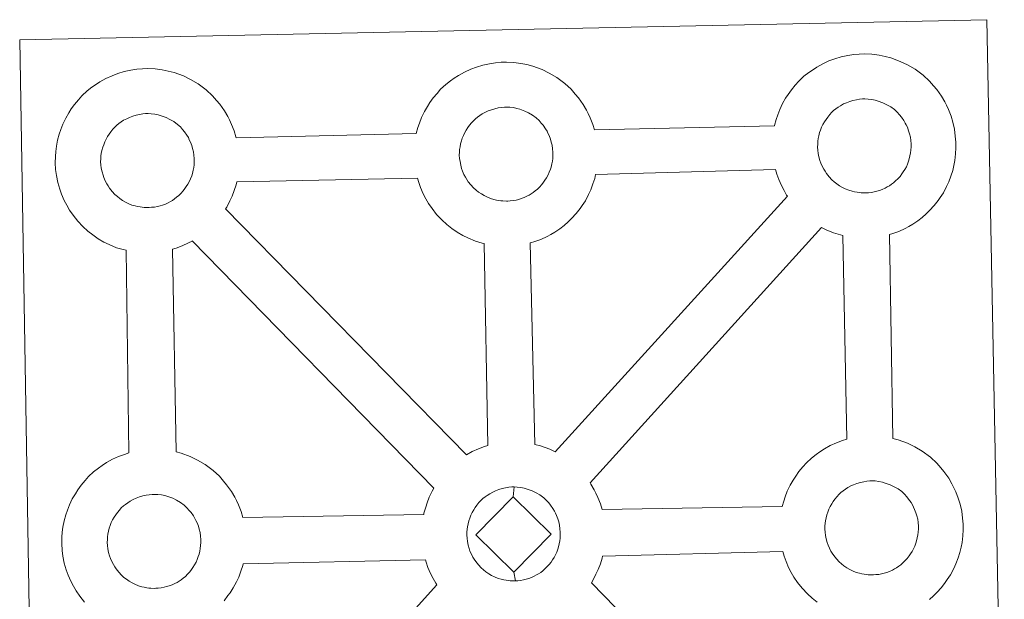
# Model space of a CAD drawing. Units: metres. Extents: x 614237 to 618741, y 4678077 to 4681121.
# Drawn here: x 614685 to 614846, y 4680783 to 4680878 of the extents above; entities that cross this region are included whole.
import ezdxf

# ---------------------------------------------------------------- set-up
doc = ezdxf.new("R2010")
doc.units = ezdxf.units.M
doc.header["$MEASUREMENT"] = 0
doc.layers.add('Level 63', color=7, linetype='Continuous', lineweight=0)

msp = doc.modelspace()

# ---------------------------------------------------------------- linework, layer by layer
at = {"layer": 'Level 63', "linetype": 'Continuous', "lineweight": 0}
for points in [[(614686.93, 4680731.6, -0.24), (614684.55, 4680875.01, -0.24), (614684.55, 4680875.01, -0.24), (614766.37, 4680876.72, -0.24), (614843.3, 4680878.33, -0.24), (614846.16, 4680730.86, -0.24)], [(614695.16, 4680782.74, -0.24), (614694.4, 4680783.71, -0.24), (614693.8, 4680784.57, -0.24), (614693.36, 4680785.35, -0.24), (614692.94, 4680786.15, -0.24), (614692.51, 4680787.16, -0.24), (614692.2, 4680788, -0.24), (614691.87, 4680789.11, -0.24), (614691.65, 4680790.26, -0.24), (614691.53, 4680791.22, -0.24), (614691.44, 4680792.32, -0.24), (614691.48, 4680793.37, -0.24), (614691.54, 4680794.19, -0.24), (614691.65, 4680795.05, -0.24), (614691.85, 4680796.07, -0.24), (614692.13, 4680797.04, -0.24), (614692.38, 4680797.79, -0.24), (614692.72, 4680798.67, -0.24), (614693.19, 4680799.68, -0.24), (614693.69, 4680800.52, -0.24), (614694.09, 4680801.15, -0.24), (614694.62, 4680801.91, -0.24), (614695.27, 4680802.67, -0.24), (614695.84, 4680803.32, -0.24), (614696.68, 4680804.12, -0.24), (614697.48, 4680804.72, -0.24), (614698.08, 4680805.16, -0.24), (614698.8, 4680805.63, -0.24), (614699.77, 4680806.17, -0.24), (614700.78, 4680806.63, -0.24), (614701.77, 4680806.98, -0.24), (614702.47, 4680807.21, -0.24), (614702, 4680840.47, -0.24), (614701.54, 4680840.59, -0.24), (614700.43, 4680840.9, -0.24), (614699.22, 4680841.42, -0.24), (614698.38, 4680841.83, -0.24), (614697.44, 4680842.37, -0.24), (614696.55, 4680842.99, -0.24), (614695.71, 4680843.63, -0.24), (614694.92, 4680844.37, -0.24), (614694.08, 4680845.25, -0.24), (614693.32, 4680846.23, -0.24), (614692.72, 4680847.07, -0.24), (614692.28, 4680847.86, -0.24), (614691.85, 4680848.67, -0.24), (614691.42, 4680849.67, -0.24), (614691.12, 4680850.51, -0.24), (614690.79, 4680851.62, -0.24), (614690.57, 4680852.77, -0.24), (614690.45, 4680853.73, -0.24), (614690.36, 4680854.84, -0.24), (614690.4, 4680855.89, -0.24), (614690.46, 4680856.7, -0.24), (614690.58, 4680857.57, -0.24), (614690.77, 4680858.58, -0.24), (614691.04, 4680859.56, -0.24), (614691.29, 4680860.29, -0.24), (614691.64, 4680861.19, -0.24), (614692.11, 4680862.19, -0.24), (614692.6, 4680863.03, -0.24), (614693.01, 4680863.67, -0.24), (614693.54, 4680864.43, -0.24), (614694.18, 4680865.19, -0.24), (614694.76, 4680865.84, -0.24), (614695.6, 4680866.63, -0.24), (614696.4, 4680867.25, -0.24), (614697, 4680867.66, -0.24), (614697.71, 4680868.13, -0.24), (614698.69, 4680868.68, -0.24), (614699.71, 4680869.14, -0.24), (614700.68, 4680869.5, -0.24), (614701.71, 4680869.83, -0.24), (614702.77, 4680870.05, -0.24), (614703.77, 4680870.21, -0.24), (614704.68, 4680870.27, -0.24), (614705.55, 4680870.33, -0.24), (614706.77, 4680870.26, -0.24), (614707.93, 4680870.12, -0.24), (614708.92, 4680869.89, -0.24), (614709.9, 4680869.65, -0.24), (614711.41, 4680869.1, -0.24), (614712.6, 4680868.51, -0.24), (614713.85, 4680867.81, -0.24), (614715.18, 4680866.81, -0.24), (614716.22, 4680865.84, -0.24), (614716.88, 4680865.07, -0.24), (614717.39, 4680864.45, -0.24), (614718.18, 4680863.36, -0.24), (614718.7, 4680862.43, -0.24), (614718.98, 4680861.87, -0.24), (614719.32, 4680861.15, -0.24), (614719.75, 4680860.08, -0.24), (614720.03, 4680859.11, -0.24), (614720.08, 4680858.94, -0.24), (614720.08, 4680858.94, -0.24), (614749.64, 4680859.66, -0.24), (614749.92, 4680860.61, -0.24), (614750.16, 4680861.35, -0.24), (614750.5, 4680862.25, -0.24), (614750.98, 4680863.25, -0.24), (614751.47, 4680864.08, -0.24), (614751.88, 4680864.72, -0.24), (614752.41, 4680865.48, -0.24), (614753.05, 4680866.24, -0.24), (614753.63, 4680866.9, -0.24), (614754.47, 4680867.69, -0.24), (614755.26, 4680868.3, -0.24), (614755.88, 4680868.73, -0.24), (614756.58, 4680869.19, -0.24), (614757.57, 4680869.74, -0.24), (614758.58, 4680870.2, -0.24), (614759.55, 4680870.55, -0.24), (614760.58, 4680870.88, -0.24), (614761.64, 4680871.11, -0.24), (614762.64, 4680871.27, -0.24), (614763.55, 4680871.34, -0.24), (614764.43, 4680871.38, -0.24), (614765.64, 4680871.31, -0.24), (614766.8, 4680871.16, -0.24), (614767.78, 4680870.95, -0.24), (614768.76, 4680870.7, -0.24), (614770.28, 4680870.15, -0.24), (614771.46, 4680869.57, -0.24), (614772.72, 4680868.86, -0.24), (614774.05, 4680867.87, -0.24), (614775.08, 4680866.9, -0.24), (614775.75, 4680866.13, -0.24), (614776.26, 4680865.52, -0.24), (614777.05, 4680864.43, -0.24), (614777.57, 4680863.49, -0.24), (614777.85, 4680862.93, -0.24), (614778.2, 4680862.21, -0.24), (614778.62, 4680861.13, -0.24), (614778.88, 4680860.23, -0.24), (614808.43, 4680860.9, -0.24), (614808.43, 4680860.98, -0.24), (614808.72, 4680861.96, -0.24), (614808.97, 4680862.71, -0.24), (614809.31, 4680863.58, -0.24), (614809.78, 4680864.59, -0.24), (614810.27, 4680865.43, -0.24), (614810.68, 4680866.07, -0.24), (614811.21, 4680866.83, -0.24), (614811.85, 4680867.59, -0.24), (614812.43, 4680868.24, -0.24), (614813.27, 4680869.04, -0.24), (614814.06, 4680869.65, -0.24), (614814.68, 4680870.07, -0.24), (614815.38, 4680870.54, -0.24), (614816.36, 4680871.09, -0.24), (614817.38, 4680871.55, -0.24), (614818.36, 4680871.9, -0.24), (614819.39, 4680872.22, -0.24), (614820.45, 4680872.45, -0.24), (614821.44, 4680872.62, -0.24), (614822.35, 4680872.69, -0.24), (614823.22, 4680872.74, -0.24), (614824.44, 4680872.67, -0.24), (614825.6, 4680872.51, -0.24), (614826.58, 4680872.31, -0.24), (614827.56, 4680872.05, -0.24), (614829.09, 4680871.49, -0.24), (614830.26, 4680870.93, -0.24), (614831.52, 4680870.21, -0.24), (614832.85, 4680869.22, -0.24), (614833.88, 4680868.24, -0.24), (614834.55, 4680867.47, -0.24), (614835.06, 4680866.86, -0.24), (614835.85, 4680865.77, -0.24), (614836.38, 4680864.84, -0.24), (614836.66, 4680864.28, -0.24), (614836.99, 4680863.56, -0.24), (614837.42, 4680862.48, -0.24), (614837.7, 4680861.51, -0.24), (614837.99, 4680860.36, -0.24), (614838.12, 4680859.19, -0.24), (614838.2, 4680858.24, -0.24), (614838.21, 4680857.3, -0.24), (614838.17, 4680856.31, -0.24), (614838.03, 4680855.22, -0.24), (614837.86, 4680854.42, -0.24), (614837.69, 4680853.6, -0.24), (614837.4, 4680852.67, -0.24), (614837.04, 4680851.73, -0.24), (614836.68, 4680850.96, -0.24), (614836.16, 4680849.93, -0.24), (614835.61, 4680849.14, -0.24), (614835.29, 4680848.67, -0.24), (614834.67, 4680847.83, -0.24), (614833.9, 4680847.03, -0.24), (614833.34, 4680846.45, -0.24), (614832.67, 4680845.85, -0.24), (614831.94, 4680845.3, -0.24), (614831.14, 4680844.75, -0.24), (614830.47, 4680844.38, -0.24), (614829.9, 4680844.06, -0.24), (614828.83, 4680843.56, -0.24), (614827.85, 4680843.23, -0.24), (614827.33, 4680843.08, -0.24), (614827.89, 4680809.57, -0.24), (614828.76, 4680809.34, -0.24), (614830.28, 4680808.79, -0.24), (614831.45, 4680808.22, -0.24), (614832.7, 4680807.51, -0.24), (614834.04, 4680806.53, -0.24), (614835.08, 4680805.54, -0.24), (614835.74, 4680804.77, -0.24), (614836.25, 4680804.16, -0.24), (614837.04, 4680803.07, -0.24), (614837.56, 4680802.13, -0.24), (614837.84, 4680801.57, -0.24), (614838.18, 4680800.85, -0.24), (614838.6, 4680799.78, -0.24), (614838.9, 4680798.8, -0.24), (614839.17, 4680797.65, -0.24), (614839.32, 4680796.48, -0.24), (614839.39, 4680795.53, -0.24), (614839.4, 4680794.6, -0.24), (614839.36, 4680793.61, -0.24), (614839.23, 4680792.51, -0.24), (614839.06, 4680791.72, -0.24), (614838.87, 4680790.89, -0.24), (614838.59, 4680789.97, -0.24), (614838.22, 4680789.03, -0.24), (614837.87, 4680788.25, -0.24), (614837.35, 4680787.22, -0.24), (614836.8, 4680786.43, -0.24), (614836.48, 4680785.96, -0.24), (614835.86, 4680785.13, -0.24), (614835.09, 4680784.32, -0.24), (614834.53, 4680783.75, -0.24), (614833.86, 4680783.16, -0.24)]]:
    msp.add_polyline3d(points, dxfattribs=at)
at = {"layer": 'Level 63', "linetype": 'Continuous', "lineweight": 13}
for points in [[(614764.68, 4680848.56, -0.24), (614764.47, 4680848.56, -0.24), (614763.84, 4680848.57, -0.24), (614763.51, 4680848.61, -0.24), (614763.2, 4680848.65, -0.24), (614762.79, 4680848.71, -0.24), (614762.37, 4680848.82, -0.24), (614761.85, 4680848.97, -0.24), (614761.24, 4680849.23, -0.24), (614760.79, 4680849.45, -0.24), (614760.33, 4680849.72, -0.24), (614759.84, 4680850.04, -0.24), (614759.45, 4680850.35, -0.24), (614759.06, 4680850.72, -0.24), (614758.61, 4680851.2, -0.24), (614758.18, 4680851.73, -0.24), (614757.92, 4680852.1, -0.24), (614757.71, 4680852.46, -0.24), (614757.47, 4680852.94, -0.24), (614757.24, 4680853.45, -0.24), (614757.09, 4680853.88, -0.24), (614756.94, 4680854.44, -0.24), (614756.82, 4680855.03, -0.24), (614756.75, 4680855.57, -0.24), (614756.71, 4680856.07, -0.24), (614756.73, 4680856.56, -0.24), (614756.76, 4680857.02, -0.24), (614756.82, 4680857.45, -0.24), (614756.91, 4680857.93, -0.24), (614757.05, 4680858.44, -0.24), (614757.2, 4680858.87, -0.24), (614757.38, 4680859.33, -0.24), (614757.59, 4680859.79, -0.24), (614757.83, 4680860.21, -0.24), (614758.1, 4680860.62, -0.24), (614758.36, 4680861, -0.24), (614758.71, 4680861.41, -0.24), (614759.01, 4680861.74, -0.24), (614759.36, 4680862.08, -0.24), (614759.7, 4680862.35, -0.24), (614760.08, 4680862.6, -0.24), (614760.48, 4680862.87, -0.24), (614760.98, 4680863.15, -0.24), (614761.44, 4680863.36, -0.24), (614761.99, 4680863.55, -0.24), (614762.53, 4680863.72, -0.24), (614763.09, 4680863.84, -0.24), (614763.6, 4680863.93, -0.24), (614764.1, 4680863.97, -0.24), (614764.48, 4680863.98, -0.24), (614765, 4680863.95, -0.24), (614765.59, 4680863.89, -0.24), (614766.15, 4680863.76, -0.24), (614766.64, 4680863.63, -0.24), (614767.45, 4680863.34, -0.24), (614768.08, 4680863.03, -0.24), (614768.73, 4680862.67, -0.24), (614769.34, 4680862.21, -0.24), (614769.8, 4680861.78, -0.24), (614770.16, 4680861.35, -0.24), (614770.47, 4680860.99, -0.24), (614770.86, 4680860.44, -0.24), (614771.1, 4680860.02, -0.24), (614771.26, 4680859.69, -0.24), (614771.45, 4680859.31, -0.24), (614771.66, 4680858.74, -0.24), (614771.81, 4680858.25, -0.24), (614771.94, 4680857.71, -0.24), (614772.02, 4680857.12, -0.24), (614772.05, 4680856.57, -0.24), (614772.06, 4680856.09, -0.24), (614772.04, 4680855.57, -0.24), (614771.98, 4680855.11, -0.24), (614771.88, 4680854.65, -0.24), (614771.78, 4680854.14, -0.24), (614771.66, 4680853.77, -0.24), (614771.47, 4680853.28, -0.24), (614771.28, 4680852.86, -0.24), (614771.04, 4680852.38, -0.24), (614770.77, 4680851.99, -0.24), (614770.53, 4680851.66, -0.24), (614770.24, 4680851.27, -0.24), (614769.86, 4680850.86, -0.24), (614769.52, 4680850.52, -0.24), (614769.18, 4680850.23, -0.24), (614768.84, 4680849.96, -0.24), (614768.5, 4680849.72, -0.24), (614768.16, 4680849.53, -0.24), (614767.8, 4680849.34, -0.24), (614767.34, 4680849.12, -0.24), (614766.88, 4680848.96, -0.24), (614766.46, 4680848.84, -0.24), (614766.02, 4680848.73, -0.24), (614765.54, 4680848.64, -0.24), (614765.06, 4680848.58, -0.24), (614764.68, 4680848.56, -0.24)], [(614823.48, 4680849.9, -0.24), (614823.27, 4680849.9, -0.24), (614822.64, 4680849.92, -0.24), (614822.32, 4680849.95, -0.24), (614821.99, 4680850, -0.24), (614821.59, 4680850.06, -0.24), (614821.18, 4680850.17, -0.24), (614820.65, 4680850.32, -0.24), (614820.05, 4680850.57, -0.24), (614819.59, 4680850.8, -0.24), (614819.12, 4680851.06, -0.24), (614818.65, 4680851.39, -0.24), (614818.26, 4680851.7, -0.24), (614817.86, 4680852.06, -0.24), (614817.4, 4680852.54, -0.24), (614816.98, 4680853.08, -0.24), (614816.73, 4680853.45, -0.24), (614816.52, 4680853.81, -0.24), (614816.27, 4680854.29, -0.24), (614816.04, 4680854.8, -0.24), (614815.89, 4680855.23, -0.24), (614815.73, 4680855.79, -0.24), (614815.62, 4680856.37, -0.24), (614815.55, 4680856.91, -0.24), (614815.5, 4680857.42, -0.24), (614815.53, 4680857.91, -0.24), (614815.56, 4680858.37, -0.24), (614815.62, 4680858.8, -0.24), (614815.71, 4680859.28, -0.24), (614815.85, 4680859.79, -0.24), (614816, 4680860.22, -0.24), (614816.18, 4680860.68, -0.24), (614816.39, 4680861.15, -0.24), (614816.64, 4680861.57, -0.24), (614816.9, 4680861.97, -0.24), (614817.17, 4680862.35, -0.24), (614817.51, 4680862.75, -0.24), (614817.82, 4680863.09, -0.24), (614818.15, 4680863.42, -0.24), (614818.5, 4680863.69, -0.24), (614818.88, 4680863.95, -0.24), (614819.28, 4680864.21, -0.24), (614819.79, 4680864.5, -0.24), (614820.25, 4680864.7, -0.24), (614820.8, 4680864.9, -0.24), (614821.32, 4680865.07, -0.24), (614821.89, 4680865.2, -0.24), (614822.39, 4680865.28, -0.24), (614822.89, 4680865.32, -0.24), (614823.28, 4680865.33, -0.24), (614823.8, 4680865.3, -0.24), (614824.4, 4680865.23, -0.24), (614824.95, 4680865.11, -0.24), (614825.44, 4680864.98, -0.24), (614826.24, 4680864.69, -0.24), (614826.88, 4680864.38, -0.24), (614827.52, 4680864.01, -0.24), (614828.14, 4680863.56, -0.24), (614828.59, 4680863.13, -0.24), (614828.96, 4680862.7, -0.24), (614829.27, 4680862.33, -0.24), (614829.66, 4680861.79, -0.24), (614829.9, 4680861.37, -0.24), (614830.07, 4680861.05, -0.24), (614830.25, 4680860.66, -0.24), (614830.46, 4680860.09, -0.24), (614830.61, 4680859.61, -0.24), (614830.74, 4680859.05, -0.24), (614830.81, 4680858.48, -0.24), (614830.86, 4680857.93, -0.24), (614830.86, 4680857.44, -0.24), (614830.84, 4680856.92, -0.24), (614830.78, 4680856.45, -0.24), (614830.68, 4680856, -0.24), (614830.57, 4680855.49, -0.24), (614830.46, 4680855.12, -0.24), (614830.28, 4680854.63, -0.24), (614830.08, 4680854.2, -0.24), (614829.84, 4680853.73, -0.24), (614829.57, 4680853.35, -0.24), (614829.34, 4680853.01, -0.24), (614829.04, 4680852.61, -0.24), (614828.66, 4680852.2, -0.24), (614828.32, 4680851.87, -0.24), (614827.98, 4680851.56, -0.24), (614827.64, 4680851.31, -0.24), (614827.3, 4680851.07, -0.24), (614826.96, 4680850.88, -0.24), (614826.6, 4680850.69, -0.24), (614826.13, 4680850.47, -0.24), (614825.68, 4680850.31, -0.24), (614825.26, 4680850.19, -0.24), (614824.82, 4680850.08, -0.24), (614824.34, 4680849.98, -0.24), (614823.86, 4680849.93, -0.24), (614823.48, 4680849.9, -0.24)], [(614705.82, 4680847.5, -0.24), (614705.6, 4680847.49, -0.24), (614704.98, 4680847.52, -0.24), (614704.66, 4680847.55, -0.24), (614704.32, 4680847.6, -0.24), (614703.91, 4680847.66, -0.24), (614703.5, 4680847.76, -0.24), (614702.98, 4680847.91, -0.24), (614702.38, 4680848.17, -0.24), (614701.92, 4680848.39, -0.24), (614701.45, 4680848.66, -0.24), (614700.98, 4680848.98, -0.24), (614700.58, 4680849.29, -0.24), (614700.19, 4680849.65, -0.24), (614699.74, 4680850.13, -0.24), (614699.31, 4680850.67, -0.24), (614699.05, 4680851.04, -0.24), (614698.85, 4680851.41, -0.24), (614698.6, 4680851.89, -0.24), (614698.37, 4680852.4, -0.24), (614698.23, 4680852.83, -0.24), (614698.06, 4680853.38, -0.24), (614697.95, 4680853.96, -0.24), (614697.88, 4680854.51, -0.24), (614697.83, 4680855.01, -0.24), (614697.85, 4680855.5, -0.24), (614697.89, 4680855.97, -0.24), (614697.94, 4680856.39, -0.24), (614698.04, 4680856.87, -0.24), (614698.19, 4680857.38, -0.24), (614698.34, 4680857.81, -0.24), (614698.51, 4680858.28, -0.24), (614698.72, 4680858.74, -0.24), (614698.97, 4680859.16, -0.24), (614699.23, 4680859.55, -0.24), (614699.49, 4680859.94, -0.24), (614699.84, 4680860.35, -0.24), (614700.15, 4680860.69, -0.24), (614700.48, 4680861.02, -0.24), (614700.84, 4680861.29, -0.24), (614701.21, 4680861.55, -0.24), (614701.61, 4680861.81, -0.24), (614702.11, 4680862.08, -0.24), (614702.57, 4680862.29, -0.24), (614703.12, 4680862.5, -0.24), (614703.66, 4680862.67, -0.24), (614704.21, 4680862.78, -0.24), (614704.74, 4680862.88, -0.24), (614705.22, 4680862.92, -0.24), (614705.61, 4680862.93, -0.24), (614706.13, 4680862.9, -0.24), (614706.73, 4680862.82, -0.24), (614707.27, 4680862.7, -0.24), (614707.76, 4680862.57, -0.24), (614708.58, 4680862.29, -0.24), (614709.21, 4680861.97, -0.24), (614709.86, 4680861.61, -0.24), (614710.47, 4680861.15, -0.24), (614710.93, 4680860.72, -0.24), (614711.29, 4680860.29, -0.24), (614711.61, 4680859.92, -0.24), (614711.99, 4680859.38, -0.24), (614712.23, 4680858.97, -0.24), (614712.39, 4680858.63, -0.24), (614712.57, 4680858.25, -0.24), (614712.79, 4680857.69, -0.24), (614712.93, 4680857.21, -0.24), (614713.08, 4680856.65, -0.24), (614713.14, 4680856.07, -0.24), (614713.18, 4680855.52, -0.24), (614713.19, 4680855.03, -0.24), (614713.17, 4680854.52, -0.24), (614713.12, 4680854.05, -0.24), (614713.02, 4680853.61, -0.24), (614712.9, 4680853.08, -0.24), (614712.79, 4680852.71, -0.24), (614712.6, 4680852.23, -0.24), (614712.41, 4680851.8, -0.24), (614712.16, 4680851.33, -0.24), (614711.9, 4680850.94, -0.24), (614711.67, 4680850.61, -0.24), (614711.37, 4680850.21, -0.24), (614710.98, 4680849.79, -0.24), (614710.65, 4680849.46, -0.24), (614710.31, 4680849.17, -0.24), (614709.97, 4680848.9, -0.24), (614709.63, 4680848.67, -0.24), (614709.3, 4680848.48, -0.24), (614708.93, 4680848.28, -0.24), (614708.46, 4680848.06, -0.24), (614708.01, 4680847.91, -0.24), (614707.6, 4680847.78, -0.24), (614707.15, 4680847.67, -0.24), (614706.68, 4680847.58, -0.24), (614706.19, 4680847.53, -0.24), (614705.82, 4680847.5, -0.24)], [(614772.45, 4680807.4, -0.24), (614771.56, 4680807.83, -0.24), (614770.04, 4680808.39, -0.24), (614769.08, 4680808.62, -0.24), (614768.32, 4680841.68, -0.24), (614768.38, 4680841.71, -0.24), (614769.08, 4680841.91, -0.24), (614770.08, 4680842.25, -0.24), (614771.15, 4680842.75, -0.24), (614771.71, 4680843.06, -0.24), (614772.38, 4680843.43, -0.24), (614773.2, 4680843.98, -0.24), (614773.91, 4680844.54, -0.24), (614774.59, 4680845.14, -0.24), (614775.14, 4680845.7, -0.24), (614775.91, 4680846.51, -0.24), (614776.53, 4680847.35, -0.24), (614776.85, 4680847.81, -0.24), (614777.41, 4680848.61, -0.24), (614777.92, 4680849.64, -0.24), (614778.28, 4680850.41, -0.24), (614778.64, 4680851.36, -0.24), (614778.93, 4680852.28, -0.24), (614779.07, 4680852.93, -0.24), (614808.6, 4680853.74, -0.24), (614808.84, 4680852.95, -0.24), (614809.14, 4680852.1, -0.24), (614809.57, 4680851.1, -0.24), (614810, 4680850.3, -0.24), (614810.43, 4680849.51, -0.24), (614810.56, 4680849.34, -0.24), (614772.45, 4680807.4, -0.24)], [(614761.4, 4680808.42, -0.24), (614760.82, 4680808.24, -0.24), (614759.85, 4680807.89, -0.24), (614758.83, 4680807.42, -0.24), (614757.89, 4680806.89, -0.24), (614718.35, 4680847.29, -0.24), (614718.53, 4680847.55, -0.24), (614719.05, 4680848.59, -0.24), (614719.41, 4680849.36, -0.24), (614719.78, 4680850.3, -0.24), (614720.06, 4680851.22, -0.24), (614720.17, 4680851.73, -0.24), (614749.82, 4680852.32, -0.24), (614750.04, 4680851.61, -0.24), (614750.34, 4680850.76, -0.24), (614750.77, 4680849.75, -0.24), (614751.19, 4680848.95, -0.24), (614751.64, 4680848.16, -0.24), (614752.23, 4680847.32, -0.24), (614752.99, 4680846.35, -0.24), (614753.84, 4680845.45, -0.24), (614754.64, 4680844.72, -0.24), (614755.47, 4680844.07, -0.24), (614756.37, 4680843.46, -0.24), (614757.29, 4680842.93, -0.24), (614758.13, 4680842.51, -0.24), (614759.35, 4680841.99, -0.24), (614760.45, 4680841.67, -0.24), (614760.78, 4680841.59, -0.24), (614761.4, 4680808.42, -0.24)], [(614820.31, 4680809.46, -0.24), (614819.59, 4680809.23, -0.24), (614818.61, 4680808.88, -0.24), (614817.6, 4680808.42, -0.24), (614816.62, 4680807.87, -0.24), (614815.9, 4680807.41, -0.24), (614815.3, 4680806.98, -0.24), (614814.51, 4680806.37, -0.24), (614813.68, 4680805.57, -0.24), (614813.09, 4680804.93, -0.24), (614812.44, 4680804.15, -0.24), (614811.92, 4680803.39, -0.24), (614811.52, 4680802.76, -0.24), (614811.02, 4680801.93, -0.24), (614810.54, 4680800.91, -0.24), (614810.2, 4680800.03, -0.24), (614809.96, 4680799.3, -0.24), (614809.7, 4680798.41, -0.24), (614780.14, 4680797.95, -0.24), (614779.88, 4680798.83, -0.24), (614779.46, 4680799.89, -0.24), (614779.12, 4680800.61, -0.24), (614778.84, 4680801.17, -0.24), (614778.32, 4680802.11, -0.24), (614778.19, 4680802.3, -0.24), (614816.18, 4680844.23, -0.24), (614816.94, 4680843.86, -0.24), (614818.15, 4680843.34, -0.24), (614819.25, 4680843.02, -0.24), (614819.64, 4680842.93, -0.24), (614820.31, 4680809.46, -0.24)], [(614752.55, 4680801.45, -0.24), (614752.25, 4680800.94, -0.24), (614751.78, 4680799.93, -0.24), (614751.43, 4680799.04, -0.24), (614751.19, 4680798.3, -0.24), (614750.91, 4680797.31, -0.24), (614750.87, 4680797.11, -0.24), (614721.16, 4680796.63, -0.24), (614720.88, 4680797.6, -0.24), (614720.45, 4680798.68, -0.24), (614720.12, 4680799.4, -0.24), (614719.84, 4680799.95, -0.24), (614719.31, 4680800.89, -0.24), (614718.52, 4680801.98, -0.24), (614718.02, 4680802.59, -0.24), (614717.34, 4680803.37, -0.24), (614716.31, 4680804.34, -0.24), (614714.98, 4680805.33, -0.24), (614713.72, 4680806.04, -0.24), (614712.55, 4680806.62, -0.24), (614711.03, 4680807.16, -0.24), (614710.22, 4680807.38, -0.24), (614709.63, 4680840.68, -0.24), (614710.22, 4680840.85, -0.24), (614711.21, 4680841.19, -0.24), (614712.27, 4680841.7, -0.24), (614712.85, 4680842, -0.24), (614712.86, 4680842.01, -0.24), (614752.55, 4680801.45, -0.24)], [(614824.68, 4680787.2, -0.24), (614824.46, 4680787.19, -0.24), (614823.84, 4680787.22, -0.24), (614823.51, 4680787.25, -0.24), (614823.18, 4680787.3, -0.24), (614822.77, 4680787.36, -0.24), (614822.37, 4680787.46, -0.24), (614821.85, 4680787.61, -0.24), (614821.24, 4680787.87, -0.24), (614820.78, 4680788.09, -0.24), (614820.32, 4680788.36, -0.24), (614819.84, 4680788.68, -0.24), (614819.45, 4680789, -0.24), (614819.05, 4680789.35, -0.24), (614818.6, 4680789.83, -0.24), (614818.18, 4680790.37, -0.24), (614817.91, 4680790.74, -0.24), (614817.71, 4680791.11, -0.24), (614817.46, 4680791.59, -0.24), (614817.23, 4680792.09, -0.24), (614817.09, 4680792.52, -0.24), (614816.92, 4680793.09, -0.24), (614816.81, 4680793.67, -0.24), (614816.73, 4680794.21, -0.24), (614816.7, 4680794.71, -0.24), (614816.72, 4680795.21, -0.24), (614816.75, 4680795.66, -0.24), (614816.82, 4680796.09, -0.24), (614816.9, 4680796.57, -0.24), (614817.04, 4680797.07, -0.24), (614817.19, 4680797.51, -0.24), (614817.38, 4680797.98, -0.24), (614817.6, 4680798.44, -0.24), (614817.83, 4680798.86, -0.24), (614818.09, 4680799.26, -0.24), (614818.36, 4680799.64, -0.24), (614818.7, 4680800.05, -0.24), (614819.01, 4680800.39, -0.24), (614819.34, 4680800.72, -0.24), (614819.7, 4680800.99, -0.24), (614820.08, 4680801.25, -0.24), (614820.47, 4680801.51, -0.24), (614820.97, 4680801.79, -0.24), (614821.43, 4680802, -0.24), (614821.98, 4680802.21, -0.24), (614822.53, 4680802.37, -0.24), (614823.08, 4680802.49, -0.24), (614823.59, 4680802.58, -0.24), (614824.09, 4680802.61, -0.24), (614824.47, 4680802.63, -0.24), (614824.99, 4680802.61, -0.24), (614825.58, 4680802.52, -0.24), (614826.14, 4680802.4, -0.24), (614826.63, 4680802.27, -0.24), (614827.44, 4680801.98, -0.24), (614828.07, 4680801.67, -0.24), (614828.72, 4680801.32, -0.24), (614829.33, 4680800.86, -0.24), (614829.78, 4680800.42, -0.24), (614830.16, 4680799.99, -0.24), (614830.46, 4680799.63, -0.24), (614830.85, 4680799.1, -0.24), (614831.09, 4680798.67, -0.24), (614831.26, 4680798.33, -0.24), (614831.44, 4680797.95, -0.24), (614831.66, 4680797.39, -0.24), (614831.8, 4680796.9, -0.24), (614831.94, 4680796.35, -0.24), (614832.01, 4680795.77, -0.24), (614832.05, 4680795.21, -0.24), (614832.06, 4680794.73, -0.24), (614832.03, 4680794.21, -0.24), (614831.97, 4680793.75, -0.24), (614831.87, 4680793.29, -0.24), (614831.77, 4680792.79, -0.24), (614831.64, 4680792.41, -0.24), (614831.46, 4680791.93, -0.24), (614831.27, 4680791.49, -0.24), (614831.03, 4680791.03, -0.24), (614830.76, 4680790.65, -0.24), (614830.52, 4680790.31, -0.24), (614830.23, 4680789.9, -0.24), (614829.84, 4680789.5, -0.24), (614829.51, 4680789.16, -0.24), (614829.18, 4680788.86, -0.24), (614828.84, 4680788.6, -0.24), (614828.49, 4680788.36, -0.24), (614828.16, 4680788.18, -0.24), (614827.81, 4680787.98, -0.24), (614827.32, 4680787.77, -0.24), (614826.87, 4680787.61, -0.24), (614826.45, 4680787.49, -0.24), (614826.01, 4680787.39, -0.24), (614825.54, 4680787.27, -0.24), (614825.05, 4680787.23, -0.24), (614824.68, 4680787.2, -0.24)], [(614765.56, 4680800.03, -0.24), (614759.43, 4680793.75, -0.24), (614765.68, 4680787.62, -0.24), (614765.91, 4680786.21, -0.24), (614765.69, 4680786.19, -0.24), (614765.07, 4680786.22, -0.24), (614764.74, 4680786.26, -0.24), (614764.41, 4680786.3, -0.24), (614764.01, 4680786.36, -0.24), (614763.6, 4680786.47, -0.24), (614763.08, 4680786.61, -0.24), (614762.47, 4680786.87, -0.24), (614762, 4680787.1, -0.24), (614761.55, 4680787.37, -0.24), (614761.07, 4680787.69, -0.24), (614760.68, 4680788, -0.24), (614760.28, 4680788.36, -0.24), (614759.83, 4680788.84, -0.24), (614759.41, 4680789.39, -0.24), (614759.15, 4680789.75, -0.24), (614758.94, 4680790.11, -0.24), (614758.69, 4680790.6, -0.24), (614758.46, 4680791.1, -0.24), (614758.32, 4680791.53, -0.24), (614758.15, 4680792.09, -0.24), (614758.03, 4680792.67, -0.24), (614757.97, 4680793.22, -0.24), (614757.94, 4680793.72, -0.24), (614757.96, 4680794.21, -0.24), (614757.98, 4680794.67, -0.24), (614758.04, 4680795.1, -0.24), (614758.14, 4680795.57, -0.24), (614758.27, 4680796.09, -0.24), (614758.42, 4680796.52, -0.24), (614758.6, 4680796.99, -0.24), (614758.81, 4680797.45, -0.24), (614759.07, 4680797.86, -0.24), (614759.32, 4680798.26, -0.24), (614759.59, 4680798.65, -0.24), (614759.93, 4680799.05, -0.24), (614760.24, 4680799.4, -0.24), (614760.58, 4680799.73, -0.24), (614760.93, 4680799.98, -0.24), (614761.3, 4680800.25, -0.24), (614761.7, 4680800.51, -0.24), (614762.22, 4680800.79, -0.24), (614762.67, 4680801.01, -0.24), (614763.21, 4680801.21, -0.24), (614763.75, 4680801.38, -0.24), (614764.31, 4680801.49, -0.24), (614764.82, 4680801.58, -0.24), (614765.32, 4680801.62, -0.24), (614765.7, 4680801.64, -0.24), (614765.56, 4680800.03, -0.24)], [(614765.91, 4680786.21, -0.24), (614765.68, 4680787.62, -0.24), (614771.78, 4680793.86, -0.24), (614765.56, 4680800.03, -0.24), (614765.7, 4680801.64, -0.24), (614766.22, 4680801.61, -0.24), (614766.82, 4680801.53, -0.24), (614767.37, 4680801.41, -0.24), (614767.86, 4680801.28, -0.24), (614768.67, 4680800.99, -0.24), (614769.3, 4680800.68, -0.24), (614769.95, 4680800.31, -0.24), (614770.56, 4680799.85, -0.24), (614771.02, 4680799.43, -0.24), (614771.38, 4680799, -0.24), (614771.7, 4680798.63, -0.24), (614772.08, 4680798.1, -0.24), (614772.32, 4680797.66, -0.24), (614772.5, 4680797.35, -0.24), (614772.67, 4680796.96, -0.24), (614772.89, 4680796.4, -0.24), (614773.04, 4680795.9, -0.24), (614773.17, 4680795.36, -0.24), (614773.23, 4680794.77, -0.24), (614773.28, 4680794.22, -0.24), (614773.28, 4680793.74, -0.24), (614773.26, 4680793.23, -0.24), (614773.2, 4680792.76, -0.24), (614773.11, 4680792.3, -0.24), (614773, 4680791.79, -0.24), (614772.89, 4680791.41, -0.24), (614772.7, 4680790.93, -0.24), (614772.5, 4680790.51, -0.24), (614772.26, 4680790.04, -0.24), (614772, 4680789.65, -0.24), (614771.76, 4680789.3, -0.24), (614771.46, 4680788.91, -0.24), (614771.08, 4680788.5, -0.24), (614770.74, 4680788.17, -0.24), (614770.41, 4680787.87, -0.24), (614770.07, 4680787.61, -0.24), (614769.72, 4680787.37, -0.24), (614769.39, 4680787.18, -0.24), (614769.02, 4680786.99, -0.24), (614768.55, 4680786.76, -0.24), (614768.11, 4680786.61, -0.24), (614767.69, 4680786.49, -0.24), (614767.25, 4680786.38, -0.24), (614766.77, 4680786.28, -0.24), (614766.29, 4680786.24, -0.24), (614765.91, 4680786.21, -0.24)], [(614706.9, 4680784.99, -0.24), (614706.69, 4680784.98, -0.24), (614706.06, 4680785.01, -0.24), (614705.73, 4680785.03, -0.24), (614705.4, 4680785.08, -0.24), (614705, 4680785.15, -0.24), (614704.58, 4680785.25, -0.24), (614704.07, 4680785.39, -0.24), (614703.46, 4680785.66, -0.24), (614703, 4680785.89, -0.24), (614702.54, 4680786.15, -0.24), (614702.06, 4680786.47, -0.24), (614701.67, 4680786.79, -0.24), (614701.27, 4680787.15, -0.24), (614700.82, 4680787.62, -0.24), (614700.4, 4680788.17, -0.24), (614700.14, 4680788.53, -0.24), (614699.93, 4680788.9, -0.24), (614699.68, 4680789.37, -0.24), (614699.46, 4680789.89, -0.24), (614699.31, 4680790.31, -0.24), (614699.14, 4680790.88, -0.24), (614699.02, 4680791.45, -0.24), (614698.96, 4680792, -0.24), (614698.93, 4680792.51, -0.24), (614698.94, 4680793, -0.24), (614698.97, 4680793.45, -0.24), (614699.03, 4680793.87, -0.24), (614699.12, 4680794.36, -0.24), (614699.26, 4680794.87, -0.24), (614699.42, 4680795.3, -0.24), (614699.59, 4680795.77, -0.24), (614699.8, 4680796.22, -0.24), (614700.05, 4680796.65, -0.24), (614700.32, 4680797.05, -0.24), (614700.59, 4680797.43, -0.24), (614700.92, 4680797.83, -0.24), (614701.23, 4680798.18, -0.24), (614701.57, 4680798.51, -0.24), (614701.93, 4680798.77, -0.24), (614702.28, 4680799.04, -0.24), (614702.69, 4680799.29, -0.24), (614703.2, 4680799.58, -0.24), (614703.66, 4680799.79, -0.24), (614704.2, 4680799.99, -0.24), (614704.74, 4680800.15, -0.24), (614705.3, 4680800.28, -0.24), (614705.81, 4680800.36, -0.24), (614706.31, 4680800.4, -0.24), (614706.69, 4680800.41, -0.24), (614707.21, 4680800.38, -0.24), (614707.81, 4680800.31, -0.24), (614708.36, 4680800.2, -0.24), (614708.84, 4680800.06, -0.24), (614709.66, 4680799.77, -0.24), (614710.3, 4680799.46, -0.24), (614710.94, 4680799.1, -0.24), (614711.56, 4680798.65, -0.24), (614712.01, 4680798.21, -0.24), (614712.38, 4680797.78, -0.24), (614712.68, 4680797.42, -0.24), (614713.07, 4680796.88, -0.24), (614713.31, 4680796.45, -0.24), (614713.48, 4680796.12, -0.24), (614713.66, 4680795.74, -0.24), (614713.88, 4680795.18, -0.24), (614714.03, 4680794.69, -0.24), (614714.16, 4680794.13, -0.24), (614714.22, 4680793.56, -0.24), (614714.27, 4680793.01, -0.24), (614714.27, 4680792.52, -0.24), (614714.25, 4680792.01, -0.24), (614714.19, 4680791.53, -0.24), (614714.1, 4680791.09, -0.24), (614713.99, 4680790.57, -0.24), (614713.87, 4680790.19, -0.24), (614713.68, 4680789.71, -0.24), (614713.49, 4680789.28, -0.24), (614713.25, 4680788.82, -0.24), (614712.99, 4680788.43, -0.24), (614712.76, 4680788.1, -0.24), (614712.45, 4680787.69, -0.24), (614712.07, 4680787.29, -0.24), (614711.74, 4680786.95, -0.24), (614711.39, 4680786.65, -0.24), (614711.06, 4680786.39, -0.24), (614710.72, 4680786.15, -0.24), (614710.38, 4680785.96, -0.24), (614710.01, 4680785.77, -0.24), (614709.55, 4680785.55, -0.24), (614709.09, 4680785.4, -0.24), (614708.67, 4680785.27, -0.24), (614708.24, 4680785.17, -0.24), (614707.76, 4680785.07, -0.24), (614707.28, 4680785.02, -0.24), (614706.9, 4680784.99, -0.24)]]:
    msp.add_polyline3d(points, close=True, dxfattribs=at)
for points in [[(614718.13, 4680782.94, -0.24), (614718.74, 4680783.79, -0.24), (614719.07, 4680784.25, -0.24), (614719.61, 4680785.05, -0.24), (614720.14, 4680786.07, -0.24), (614720.5, 4680786.84, -0.24), (614720.86, 4680787.79, -0.24), (614721.15, 4680788.72, -0.24), (614721.21, 4680789.03, -0.24), (614751.14, 4680789.65, -0.24), (614751.26, 4680789.26, -0.24), (614751.56, 4680788.41, -0.24), (614751.99, 4680787.4, -0.24), (614752.42, 4680786.6, -0.24), (614752.85, 4680785.81, -0.24), (614753.03, 4680785.58, -0.24), (614714.62, 4680742.95, -0.24)], [(614817.95, 4680745.25, -0.24), (614778.38, 4680785.91, -0.24), (614778.62, 4680786.27, -0.24), (614779.14, 4680787.29, -0.24), (614779.5, 4680788.07, -0.24), (614779.88, 4680789.01, -0.24), (614780.15, 4680789.93, -0.24), (614780.23, 4680790.27, -0.24), (614809.8, 4680791.01, -0.24), (614810.02, 4680790.25, -0.24), (614810.33, 4680789.41, -0.24), (614810.76, 4680788.4, -0.24), (614811.19, 4680787.59, -0.24), (614811.62, 4680786.8, -0.24), (614812.22, 4680785.96, -0.24), (614812.98, 4680784.99, -0.24), (614813.84, 4680784.1, -0.24), (614814.62, 4680783.38, -0.24), (614815.47, 4680782.72, -0.24)]]:
    msp.add_polyline3d(points, dxfattribs=at)

doc.saveas('drawing.dxf')
